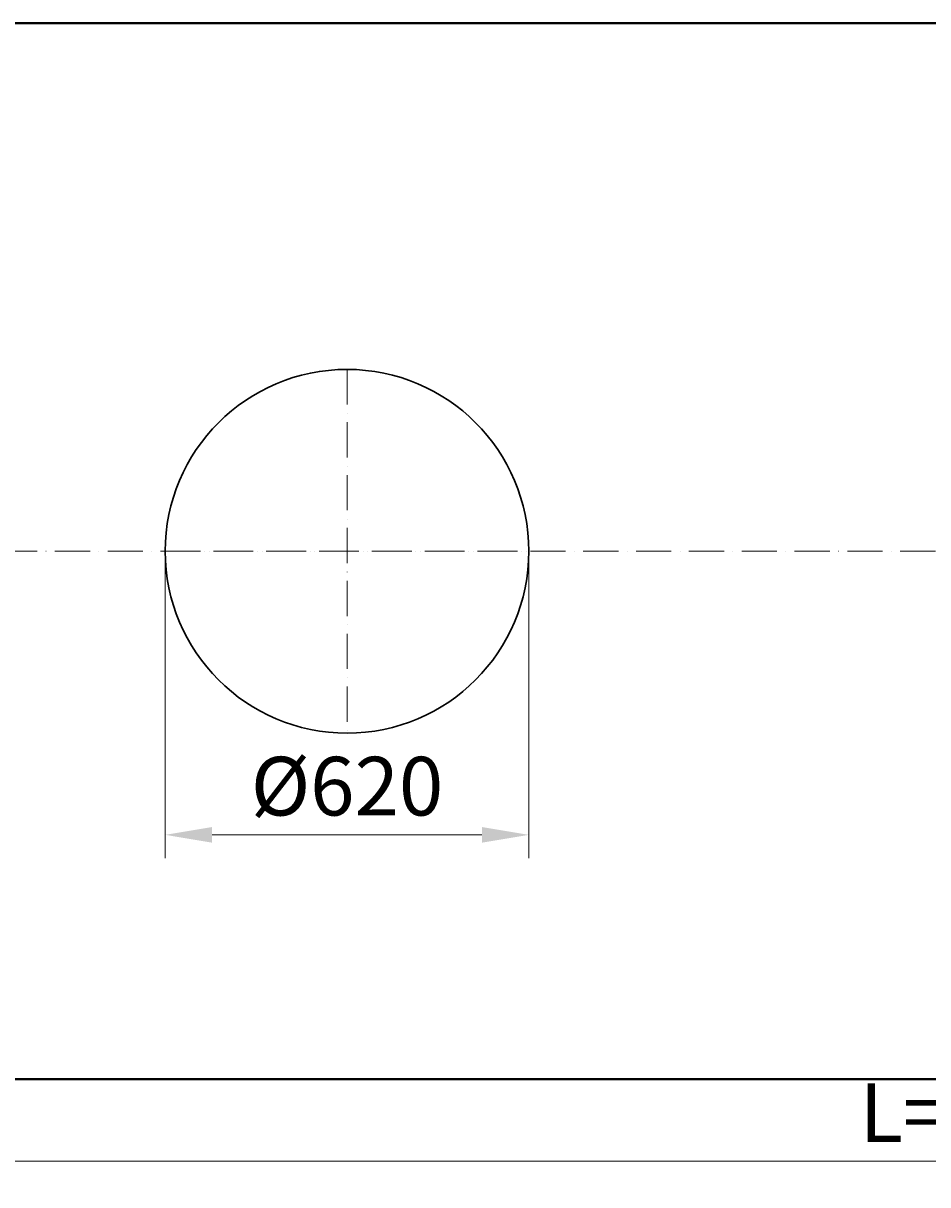
# Model space of a CAD drawing. Units: millimetres. Extents: x 77132 to 141802, y -20718 to 745.
# Drawn here: x 79585 to 81127, y -20718 to -18738 of the extents above; entities that cross this region are included whole.
import ezdxf

# ---------------------------------------------------------------- set-up
doc = ezdxf.new("R2010")
doc.units = ezdxf.units.MM
doc.linetypes.add('ACAD_ISO10W100', pattern=[18, 12, -3, 0, -3])
doc.layers.add('2-Bottom level  of pipe', color=7, linetype='Continuous')
doc.layers.add('Бозовая комплектация', color=7, linetype='Continuous', lineweight=40)
doc.styles.add('ГОСТ', font='isocpeur.ttf', dxfattribs={"width": 0.95, "oblique": 15, "height": 2.5})
doc.dimstyles.new('ГОСТ', dxfattribs={"dimtxt": 2.5, "dimasz": 2, "dimexe": 1, "dimexo": 0, "dimgap": 0.5, "dimtad": 1, "dimdec": 0, "dimtxsty": 'ГОСТ', "dimcen": -2.5, "dimclrd": 7, "dimclre": 7, "dimclrt": 7, "dimadec": 0, "dimazin": 0, "dimtfac": 1, "dimtdec": 0, "dimtmove": 1, "dimatfit": 3, "dimldrblk": 'DOT', "dimfxl": 1, "dimtfill": 1, "dimlwd": 15, "dimlwe": 15, "dimarcsym": 1})

# ---------------------------------------------------------------- blocks, each defined once
blk = doc.blocks.new('*U23')
at = {"color": 7, "linetype": 'ACAD_ISO10W100', "lineweight": 13, "ltscale": 5}
for p, q in [((0, 310), (0, -310)), ((-310, 0), (310, 0))]:
    blk.add_line(p, q, dxfattribs=at)
at = {"layer": '2-Bottom level  of pipe', "color": 7, "lineweight": 30, "ltscale": 50}
blk.add_circle((0, 0), 310, dxfattribs=at)
blk.add_circle((0, 0), 310, dxfattribs=at)
blk = doc.blocks.new('*U44')
at = {"color": 7, "linetype": 'ACAD_ISO10W100', "lineweight": 15, "ltscale": 5}
blk.add_line((0, 0), (5900, 0), dxfattribs=at)
at = {"color": 250, "lineweight": 40, "ltscale": 20}
blk.add_lwpolyline([(500, 900), (500, -900), (5400, -900), (5400, 900)], close=True, dxfattribs=at)
blk = doc.blocks.new('*D480')
at = {"layer": 'Defpoints', "color": 0, "lineweight": 15, "ltscale": 20, "transparency": 16777216}
for p in [(79827, -19637.9), (80447, -19637.9), (80447, -20121.2)]:
    blk.add_point(p, dxfattribs=at)
at = {"layer": 'Бозовая комплектация', "color": 7, "linetype": 'Continuous', "lineweight": 15, "ltscale": 20, "transparency": 16777216}
for p, q in [((79827, -19637.9), (79827, -20161.2)), ((80447, -19637.9), (80447, -20161.2)), ((79907, -20121.2), (80367, -20121.2))]:
    blk.add_line(p, q, dxfattribs=at)
at = {"layer": 'Бозовая комплектация', "color": 7, "lineweight": 15, "ltscale": 20, "transparency": 16777216}
for points in [[(79907, -20107.9), (79907, -20134.6), (79827, -20121.2)], [(80367, -20107.9), (80367, -20134.6), (80447, -20121.2)]]:
    blk.add_solid(points, dxfattribs=at)
at = {"layer": 'Бозовая комплектация', "color": 7, "lineweight": 15, "ltscale": 20, "transparency": 16777216, "insert": (80137, -20051.2), "char_height": 100, "attachment_point": 5, "style": 'ГОСТ', "bg_fill": 3, "box_fill_scale": 1.1, "bg_fill_color": 256, "bg_fill_true_color": 13158600, "bg_fill_transparency": 0}
blk.add_mtext('%%C620', dxfattribs=at)
blk = doc.blocks.new('_Dot')
at = {"color": 0, "linetype": 'ByBlock', "lineweight": -2}
blk.add_line((-0.5, 0), (-1, 0), dxfattribs=at)
at = {"color": 0, "linetype": 'ByBlock', "const_width": 0.5}
blk.add_lwpolyline([(-0.25, 0, 1), (0.25, 0, 1)], format="xyb", close=True, dxfattribs=at)
blk = doc.blocks.new('*D470')
at = {"layer": 'Defpoints', "color": 0, "lineweight": 15, "ltscale": 20, "transparency": 16777216}
for p in [(78287.3, -19637.9), (84187.3, -19637.9), (84187.3, -20677.6)]:
    blk.add_point(p, dxfattribs=at)
at = {"layer": 'Бозовая комплектация', "color": 7, "linetype": 'Continuous', "lineweight": 15, "ltscale": 20, "transparency": 16777216}
for p, q in [((78287.3, -19637.9), (78287.3, -20717.6)), ((84187.3, -19637.9), (84187.3, -20717.6)), ((78367.3, -20677.6), (84107.3, -20677.6))]:
    blk.add_line(p, q, dxfattribs=at)
at = {"layer": 'Бозовая комплектация', "color": 7, "lineweight": 15, "ltscale": 20, "transparency": 16777216}
for points in [[(78367.3, -20664.3), (78367.3, -20691), (78287.3, -20677.6)], [(84107.3, -20664.3), (84107.3, -20691), (84187.3, -20677.6)]]:
    blk.add_solid(points, dxfattribs=at)
at = {"layer": 'Бозовая комплектация', "color": 7, "lineweight": 15, "ltscale": 20, "transparency": 16777216, "insert": (81237.3, -20607.6), "char_height": 100, "attachment_point": 5, "style": 'ГОСТ', "bg_fill": 3, "box_fill_scale": 1.1, "bg_fill_color": 256, "bg_fill_true_color": 13158600, "bg_fill_transparency": 0}
blk.add_mtext('L=5900', dxfattribs=at)

msp = doc.modelspace()

# ---------------------------------------------------------------- block references
at = {"color": 250, "lineweight": 15, "ltscale": 20}
for name, p in [('*U44', (78287.3, -19637.9)), ('*U23', (80137, -19637.9))]:
    msp.add_blockref(name, p, dxfattribs=at)

# ---------------------------------------------------------------- next in the draw order: dimensions: what is measured, and where the dimension line sits
at = {"layer": 'Бозовая комплектация', "color": 250, "lineweight": 15, "ltscale": 20}
dim = msp.add_linear_dim(base=(80447, -20121.2), p1=(79827, -19637.9), p2=(80447, -19637.9), text='%%C<>', dimstyle='ГОСТ', dxfattribs=at)
dim.commit()
dim.dimension.update_dxf_attribs({"geometry": '*D480', "text_midpoint": (80137, -20051.2)})

# ---------------------------------------------------------------- next in the draw order: dimensions: what is measured, and where the dimension line sits
dim = msp.add_linear_dim(base=(84187.3, -20677.6), p1=(78287.3, -19637.9), p2=(84187.3, -19637.9), text='L=<>', dimstyle='ГОСТ', dxfattribs=at)
dim.commit()
dim.dimension.update_dxf_attribs({"geometry": '*D470', "text_midpoint": (81237.3, -20607.6)})

doc.saveas('drawing.dxf')
